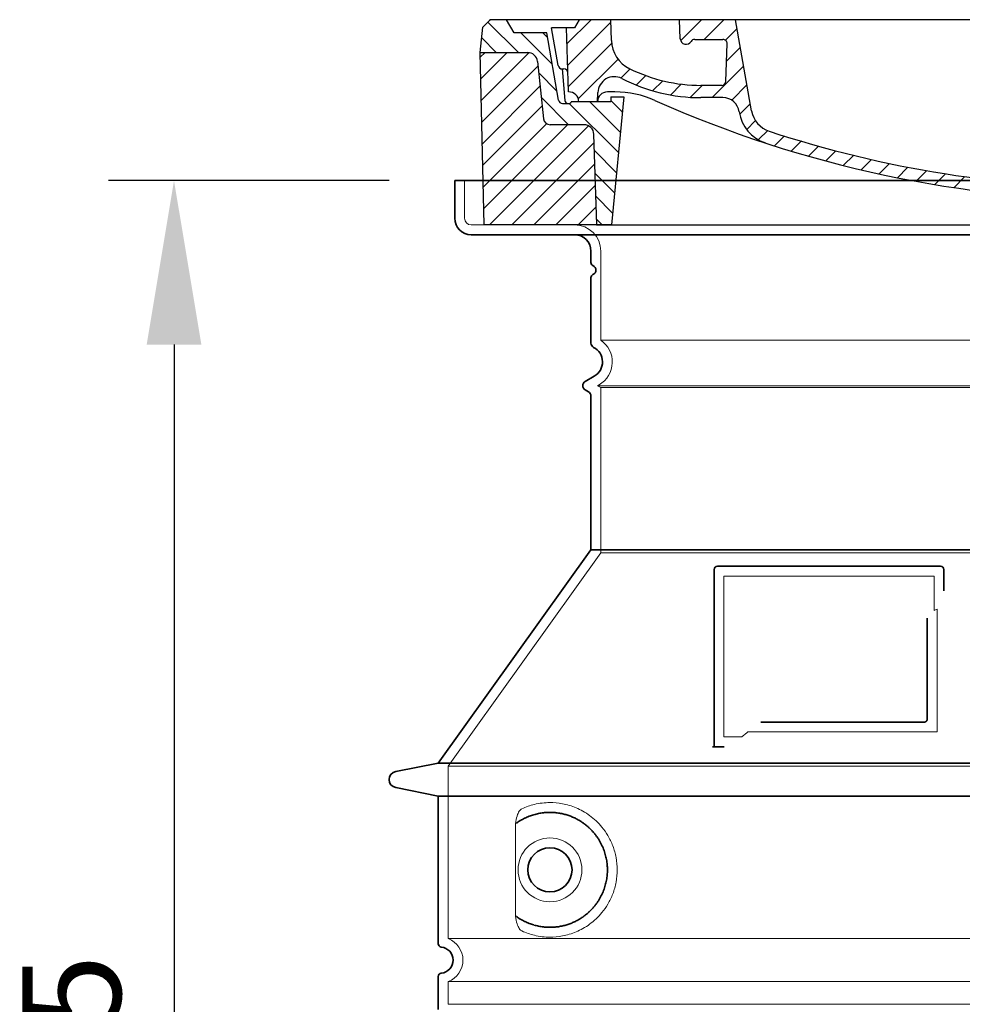
# Model space of a CAD drawing. Units: millimetres. Extents: x 252109 to 298278, y 158447 to 175609.
# Drawn here: x 273808 to 274382, y 169664 to 170264 of the extents above; entities that cross this region are included whole.
import ezdxf

# ---------------------------------------------------------------- set-up
doc = ezdxf.new("R2010")
doc.units = ezdxf.units.MM
for name, pattern in [('AM_DIN_G_W050x2', [6.875, 4.75, -0.875, 0.375, -0.875]), ('AM_ISO08W050', [18, 12, -1.5, 3, -1.5]), ('DASHED', [0])]:
    doc.linetypes.add(name, pattern=pattern)
doc.layers.get('DEFPOINTS').update_dxf_attribs({"color": 250})
for name, color, linetype, lineweight in [('AM_7', 4, 'AM_ISO08W050', 25), ('AM_8', 1, 'Continuous', 25), ('kote', 252, 'Continuous', 9), ('Skrytá (ISO)', 1, 'DASHED', 18), ('Viditelná (ISO)', 7, 'Continuous', 35)]:
    doc.layers.add(name, color=color, linetype=linetype, lineweight=lineweight)
doc.layers.add('PUNKTE', color=1, linetype='Continuous')
doc.styles.get("Standard").update_dxf_attribs({"font": 'ISOCP.SHX'})
doc.styles.add('Styl textu40', font='arial.ttf')
doc.dimstyles.new('VARIABEL-ST', dxfattribs={"dimscale": 40, "dimtxt": 7, "dimasz": 2.5, "dimexe": 1, "dimexo": 1, "dimgap": 0.6, "dimtad": 1, "dimdsep": 46, "dimtxsty": 'Standard', "dimcen": 0, "dimclrd": 256, "dimclre": 256, "dimclrt": 5, "dimadec": 0, "dimazin": 0, "dimtp": 0.1, "dimtm": 0.1, "dimtfac": 0.71, "dimtdec": 3, "dimtmove": 0, "dimatfit": 3, "dimfxl": 1, "dimtzin": 0, "dimarcsym": 0})

# ---------------------------------------------------------------- blocks, each defined once
blk = doc.blocks.new('*X38')
at = {"layer": 'AM_8'}
for p, q in [((-339.66, 145.274), (-324.934, 160)), ((-339.206, 132.258), (-312.948, 158.516)), ((-270.19, 147.392), (-257.582, 160)), ((-256.112, 148), (-244.112, 160)), ((322.934, 147.819), (333.212, 158.097)), ((-243.222, 147.42), (-236.047, 154.594)), ((321.643, 133.057), (339.87, 151.285)), ((-338.751, 119.242), (-312.269, 145.724)), ((-242.464, 134.707), (-234.028, 143.143)), ((-332.748, 111.774), (-308.539, 135.983)), ((317.607, 115.551), (339.383, 137.327)), ((-306.735, 124.317), (-301.06, 129.992)), ((-251.2, 112.5), (-232.008, 131.692)), ((303.9, 115.315), (315.168, 126.583)), ((-297.323, 120.259), (-291.614, 125.968)), ((-287.49, 116.621), (-281.317, 122.794)), ((-276.644, 113.997), (-269.965, 120.677)), ((-264.286, 112.885), (-257.171, 120)), ((-239.185, 111.045), (-229.989, 120.241)), ((285.858, 110.743), (298.346, 123.231)), ((325.526, 110), (338.895, 123.369)), ((262.934, 101.289), (276.799, 115.154)), ((-321.052, 110), (-320.989, 110.063)), ((-234.28, 102.479), (-227.97, 108.789)), ((196.794, 102.501), (201.015, 106.723)), ((240.168, 91.994), (253.842, 105.668)), ((-230.155, 93.135), (-224.957, 98.332)), ((220.212, 85.508), (232.511, 97.807)), ((-222.85, 86.969), (-217.348, 92.471)), ((196.033, 88.27), (203.588, 95.825)), ((200.255, 79.021), (211.881, 90.648)), ((-213.217, 83.131), (-207.113, 89.235)), ((-203.01, 79.868), (-196.753, 86.125)), ((181.669, 73.906), (192.442, 84.679)), ((-192.74, 76.667), (-186.392, 83.015)), ((-181.959, 73.978), (-176.032, 79.905)), ((163.723, 69.43), (174.287, 79.995)), ((-171.177, 71.289), (-165.146, 77.321)), ((-160.396, 68.601), (-154.151, 74.845)), ((-149.614, 65.912), (-143.157, 72.369)), ((145.82, 64.998), (156.133, 75.31)), ((-138.372, 63.684), (-132.162, 69.893)), ((-126.921, 61.665), (-120.593, 67.992)), ((-115.47, 59.645), (-108.976, 66.139)), ((113.11, 59.228), (122.361, 68.48)), ((129.465, 62.113), (138.745, 71.393)), ((-104.019, 57.625), (-97.359, 64.285)), ((-92.224, 55.95), (-85.62, 62.555)), ((-80.035, 54.668), (-73.32, 61.384)), ((-67.846, 53.387), (-61.021, 60.213)), ((51.687, 51.687), (60.105, 60.105)), ((66.74, 53.27), (75.173, 61.702)), ((81.794, 54.853), (90.24, 63.299)), ((96.847, 56.435), (105.978, 65.567)), ((-55.657, 52.106), (-48.722, 59.041)), ((-43.053, 51.24), (-35.901, 58.391)), ((-29.959, 50.863), (-22.757, 58.065)), ((-16.866, 50.486), (-9.613, 57.739)), ((-3.773, 50.109), (3.727, 57.608)), ((9.873, 50.284), (17.6, 58.011)), ((23.743, 50.683), (31.474, 58.414)), ((37.612, 51.083), (45.347, 58.817))]:
    blk.add_line(p, q, dxfattribs=at)
blk = doc.blocks.new('701740')
at = {"layer": 'AM_8'}
h = blk.add_hatch(dxfattribs=at)
h.set_pattern_fill('ANSI31', color=256, scale=3, angle=90, style=0)
h.set_pattern_definition([(135, (-11773.946, -11292.978), (-6.735192, -6.735192), [])])
h.paths.add_polyline_path([(-323.24, 65.19), (-321.5, 10), (-312.5, 10), (-305, 88), (-313, 88), (-313, 85), (-337.08, 85, -0.414214), (-338.08, 84), (-338.91, 84), (-342.32, 84, -0.365571), (-344.78, 86.08), (-352, 127), (-371.78, 127), (-376.4, 135), (-386.4, 135), (-390.87, 130.53), (-392.5, 115), (-363.53, 115, -0.383868), (-357.56, 109.63), (-353.88, 74.58, 0.383868), (-349.9, 71), (-329.23, 71, -0.40503)])
h.paths.add_polyline_path([(329.23, 71), (349.9, 71, 0.383868), (353.88, 74.58), (357.56, 109.63, -0.383868), (363.53, 115), (392.5, 115), (390.87, 130.53), (386.4, 135), (376.4, 135), (371.78, 127), (343, 127), (341.58, 86.46, -0.714995), (337.08, 85), (313, 85), (313, 88), (305, 88), (312.5, 10), (321.5, 10), (323.24, 65.19, -0.40503)])
h = blk.add_hatch(dxfattribs=at)
h.set_pattern_fill('ANSI31', color=256, scale=3, style=0)
h.set_pattern_definition([(45, (-11773.946, -11292.978), (-6.735192, 6.735192), [])])
h.paths.add_polyline_path([(-323.24, 65.19, 0.40503), (-329.23, 71), (-349.9, 71, -0.383868), (-353.88, 74.58), (-357.56, 109.63, 0.383868), (-363.53, 115), (-392.5, 115), (-390, 10), (-321.5, 10)])
h.paths.add_polyline_path([(349.9, 71), (329.23, 71, 0.40503), (323.24, 65.19), (321.5, 10), (390, 10), (392.5, 115), (363.53, 115, 0.383868), (357.56, 109.63), (353.88, 74.58, -0.383868)])
for p, q in [((-390.87, 130.53), (-386.4, 135)), ((0, 135), (-386.4, 135)), ((-371.78, 127), (-376.4, 135)), ((-332.11, 135), (-335, 130)), ((-312.56, 122.38), (-313, 135)), ((-270.6, 123.42), (-271, 135)), ((-227.21, 79.46), (-237, 135)), ((0, 135), (386.4, 135)), ((321.57, 107.22), (324, 135)), ((332.11, 135), (335, 130)), ((346, 127), (350.62, 135)), ((371.78, 127), (376.4, 135)), ((390.87, 130.53), (386.4, 135)), ((-392.5, 115), (-390.87, 130.53)), ((-352, 127), (-371.78, 127)), ((-344.78, 86.07), (-352, 127)), ((-344.96, 107.07), (-349, 130)), ((-335, 130), (-349, 130)), ((-338.64, 91), (-340, 130)), ((335, 130), (340, 130)), ((338.64, 91), (340, 130)), ((341.58, 86.41), (343, 127)), ((343, 127), (371.78, 127)), ((392.5, 115), (390.87, 130.53)), ((-261.83, 123), (-244.59, 123)), ((-242.89, 97.41), (-242.09, 120.41)), ((-390, 10), (-392.5, 115)), ((-392.5, 115), (-363.53, 115)), ((392.5, 115), (363.53, 115)), ((390, 10), (392.5, 115)), ((-357.56, 109.63), (-353.88, 74.58)), ((357.56, 109.63), (353.88, 74.58)), ((-342.49, 105), (-341.54, 105)), ((-342.49, 105), (-340.9, 85.83)), ((-321, 85), (-320.8, 90.63)), ((-310.42, 91), (-315, 91)), ((-245.39, 95), (-258, 95)), ((310.42, 91), (315, 91)), ((-342.32, 84), (-338.91, 84)), ((-338.91, 84), (-338.64, 84)), ((-338.64, 84), (-338.08, 84)), ((-337.08, 85), (-337.08, 85)), ((-313, 85), (-337.08, 85)), ((-313, 88), (-313, 85)), ((-313, 88), (-305, 88)), ((-305, 88), (-312.5, 10)), ((-244.61, 87.5), (-258, 87.5)), ((284.18, 85), (305.2, 85)), ((284.18, 85), (305.2, 85)), ((305, 88), (312.5, 10)), ((305, 88), (313, 88)), ((305, 88), (313, 88)), ((313, 88), (313, 85)), ((313, 88), (313, 85)), ((313, 85), (337.08, 85)), ((313, 85), (337.08, 85)), ((196.89, 79.49), (196.14, 63.54)), ((199.39, 81.88), (200, 81.88)), ((200, 81.88), (200.63, 81.88)), ((203.13, 79.51), (203.73, 68.22)), ((-329.23, 71), (-349.9, 71)), ((329.23, 71), (349.9, 71)), ((-321.5, 10), (-323.24, 65.19)), ((321.5, 10), (323.24, 65.19)), ((-312.5, 10), (-390, 10)), ((-321.5, 10), (0, 10)), ((0, 10), (321.5, 10)), ((321.5, 10), (390, 10))]:
    blk.add_line(p, q)
for centre, radius, start, end in [((-292.57, 123.08), 20, 182, 243.69), ((-267.05, 123.54), 3.54, 182, 329.767), ((-261.83, 120.5), 2.5, 90, 149.767), ((-244.59, 120.5), 2.5, 358, 90), ((-363.53, 109), 6, 5.99923, 90), ((363.53, 109), 6, 90, 174.00077), ((-342.49, 107.5), 2.5, 190, 270), ((-341.54, 102.5), 2.5, 2, 90), ((-258, 193), 98, 243.69, 270), ((315.59, 107.74), 6, 275.893, 355), ((-310.81, 90.28), 10, 62.792, 178), ((-258, 193), 105.5, 242.792, 270), ((-245.39, 97.5), 2.5, 270, 358), ((326.99, -2.67), 105, 95.892, 114.109), ((-338.43, 85), 6, 0, 92.001), ((-315, 85), 6, 90, 180), ((-310.42, 31), 60, 65.994, 90), ((0, 728), 695.5, 287.48, 294.109), ((310.42, 31), 60, 90, 114.006), ((315, 85), 6, 0, 90), ((338.43, 85), 6, 87.999, 180), ((-342.32, 86.5), 2.5, 190, 270), ((-338.91, 86), 2, 184.75823, 270), ((-338.08, 85), 1, 270, 360), ((0, 728), 703, 245.993, 270), ((-244.61, 77.5), 10, 8.13, 90), ((0, 728), 703, 270, 294.006), ((339.08, 86.5), 2.5, 216.87, 358), ((339.08, 86.5), 2.5, 216.87, 358), ((-211.45, 82.24), 23.5, 188.13, 251.869), ((-211.45, 82.24), 16, 190, 251.869), ((199.39, 79.38), 2.5, 89.998, 177.298), ((200.63, 79.38), 2.5, 3.047, 90.002), ((-349.9, 75), 4, 185.99923, 270), ((349.9, 75), 4, 270, 354.00077), ((-329.23, 65), 6, 1.80227, 90), ((0, 728), 695.5, 251.869, 270), ((207.72, 68.44), 4, 183.047, 287.483), ((329.23, 65), 6, 90, 178.19773), ((192.14, 63.73), 4, 286.132, 357.298), ((0, 728), 695.5, 270, 286.132)]:
    blk.add_arc(centre, radius, start, end)
at = {"layer": 'AM_7', "linetype": 'AM_DIN_G_W050x2'}
for q in [(0, 15.02), (0, 15.02), (-15.02, 0), (15.02, 0), (0, -15.02), (0, -15.02)]:
    blk.add_line((0, 0), q, dxfattribs=at)
at = {"layer": 'PUNKTE'}
for p in [(-386.4, 135), (0, 135), (0, 135), (0, 135), (0, 135), (386.4, 135), (-321.5, 10), (0, 10), (0, 10)]:
    blk.add_point(p, dxfattribs=at)
at = {"layer": 'AM_8'}
blk.add_blockref('*X38', (0, -25), dxfattribs=at)
blk = doc.blocks.new('*D159')
at = {"layer": 'DEFPOINTS', "color": 0, "transparency": 16777216}
for p in [(274072.67, 170165.99), (273901.64, 169040.99), (274062.67, 169040.99)]:
    blk.add_point(p, dxfattribs=at)
at = {"layer": 'kote', "lineweight": -2, "transparency": 16777216}
for p, q in [((274032.67, 170165.99), (273861.64, 170165.99)), ((273901.64, 170065.99), (273901.64, 169140.99)), ((274022.67, 169040.99), (273861.64, 169040.99))]:
    blk.add_line(p, q, dxfattribs=at)
at = {"layer": 'kote', "transparency": 16777216}
for points in [[(273884.97, 170065.99), (273918.31, 170065.99), (273901.64, 170165.99)], [(273884.97, 169140.99), (273918.31, 169140.99), (273901.64, 169040.99)]]:
    blk.add_solid(points, dxfattribs=at)
at = {"layer": 'kote', "transparency": 16777216, "insert": (273847.01, 169603.49), "char_height": 60, "attachment_point": 5, "rotation": 90, "style": 'Styl textu40'}
blk.add_mtext('1125', dxfattribs=at)

msp = doc.modelspace()

# ---------------------------------------------------------------- linework, layer by layer
at = {"layer": 'Skrytá (ISO)', "ltscale": 4.378584}
msp.add_line((274078.67, 170142.99), (274078.67, 170165.99), dxfattribs=at)
at = {"layer": 'Skrytá (ISO)', "ltscale": 13.14391}
msp.add_line((274082.67, 170138.99), (274878.67, 170138.99), dxfattribs=at)
at = {"layer": 'Skrytá (ISO)', "ltscale": 13.137691}
msp.add_line((274161.67, 170068.66), (274161.67, 170122.99), dxfattribs=at)
at = {"layer": 'Skrytá (ISO)', "ltscale": 13.097497}
for p, q in [((274799.67, 170068.66), (274161.67, 170068.66)), ((274799.67, 170039.84), (274161.67, 170039.84)), ((274799.67, 169939.07), (274161.67, 169939.07))]:
    msp.add_line(p, q, dxfattribs=at)
at = {"layer": 'Skrytá (ISO)', "ltscale": 0.219729}
msp.add_line((274160.67, 170041.57), (274159.67, 170040.99), dxfattribs=at)
at = {"layer": 'Skrytá (ISO)', "ltscale": 13.179613}
msp.add_line((274801.67, 170040.99), (274159.67, 170040.99), dxfattribs=at)
at = {"layer": 'Skrytá (ISO)', "ltscale": 0.439558}
msp.add_line((274161.67, 170039.84), (274159.67, 170040.99), dxfattribs=at)
at = {"layer": 'Skrytá (ISO)', "ltscale": 12.18212}
msp.add_line((274161.67, 169939.07), (274161.67, 170039.84), dxfattribs=at)
at = {"layer": 'Skrytá (ISO)', "ltscale": 12.882055}
msp.add_line((274161.67, 169939.07), (274068.67, 169809.07), dxfattribs=at)
at = {"layer": 'Skrytá (ISO)', "ltscale": 11.847196}
msp.add_line((274236.67, 169924.99), (274236.67, 169826.99), dxfattribs=at)
at = {"layer": 'Skrytá (ISO)', "ltscale": 12.37911}
msp.add_line((274364.67, 169924.99), (274236.67, 169924.99), dxfattribs=at)
at = {"layer": 'Skrytá (ISO)', "ltscale": 4.010478}
msp.add_line((274364.67, 169903.93), (274364.67, 169924.99), dxfattribs=at)
at = {"layer": 'Skrytá (ISO)', "ltscale": 2.062627}
msp.add_line((274236.67, 169826.99), (274247.5, 169826.99), dxfattribs=at)
at = {"layer": 'Skrytá (ISO)', "ltscale": 12.468955}
msp.add_line((274251.2, 169829.99), (274366.56, 169829.99), dxfattribs=at)
at = {"layer": 'Skrytá (ISO)', "ltscale": 13.039331}
for p, q in [((274068.67, 169809.07), (274892.67, 169809.07)), ((274068.67, 169704.07), (274892.67, 169704.07)), ((274892.67, 169677.92), (274068.67, 169677.92)), ((274068.67, 169664.07), (274892.67, 169664.07))]:
    msp.add_line(p, q, dxfattribs=at)
at = {"layer": 'Skrytá (ISO)', "ltscale": 12.693194}
msp.add_line((274068.67, 169809.07), (274068.67, 169704.07), dxfattribs=at)
at = {"layer": 'Skrytá (ISO)', "ltscale": 12.275962}
msp.add_line((274109.58, 169771.38), (274109.58, 169720.61), dxfattribs=at)
at = {"layer": 'Skrytá (ISO)', "ltscale": 2.635983}
msp.add_line((274068.67, 169677.92), (274068.67, 169664.07), dxfattribs=at)
at = {"layer": 'Skrytá (ISO)', "ltscale": 11.818951}
msp.add_circle((274130.67, 169745.99), 19.45, dxfattribs=at)
at = {"layer": 'Skrytá (ISO)', "ltscale": 1.196077}
msp.add_arc((274082.67, 170142.99), 4, 180, 270, dxfattribs=at)
at = {"layer": 'Skrytá (ISO)', "ltscale": 4.78461}
msp.add_arc((274145.67, 170122.99), 16, 0, 90, dxfattribs=at)
at = {"layer": 'Skrytá (ISO)', "ltscale": 6.154692}
msp.add_arc((274152.67, 170055.43), 16, 300, 55.77113, dxfattribs=at)
at = {"layer": 'Skrytá (ISO)', "ltscale": 0.398348}
msp.add_arc((274523.52, 169566.79), 372.69, 114.90732, 115.22908, dxfattribs=at)
at = {"layer": 'Skrytá (ISO)', "ltscale": 6.426379}
msp.add_arc((274063.67, 169690.99), 14, 290.92483, 69.07517, dxfattribs=at)
at = {"layer": 'Skrytá (ISO)', "ltscale": 15.091075}
msp.add_rational_spline([(274366.56, 169829.99), (274366.56, 169870.39), (274366.56, 169904.81)], [1.00235786927, 1.00604730413, 1.00391800559], degree=2, dxfattribs=at)
at = {"layer": 'Skrytá (ISO)', "ltscale": 0.905796}
msp.add_rational_spline([(274251.2, 169829.99), (274249.35, 169828.51), (274247.5, 169826.99)], [1.02175351756, 1.02024725223, 1.01872128411], degree=2, dxfattribs=at)
at = {"layer": 'Skrytá (ISO)', "ltscale": 13.256505}
msp.add_open_spline([(274113.55, 169708.74), (274116, 169707.61), (274118.55, 169706.73), (274124.29, 169705.37), (274127.49, 169704.99), (274133.09, 169704.99), (274135.68, 169705.21), (274141.06, 169706.24), (274143.85, 169707.05), (274149.41, 169709.41), (274152.19, 169710.94), (274157.52, 169714.83), (274160.06, 169717.18), (274163.61, 169721.51), (274164.85, 169723.24), (274167.12, 169727.08), (274168.15, 169729.2), (274169.85, 169733.69), (274170.53, 169736.08), (274171.44, 169740.99), (274171.67, 169743.51), (274171.67, 169745.99), (274171.67, 169748.48), (274171.44, 169750.99), (274170.53, 169755.9), (274169.85, 169758.29), (274168.15, 169762.79), (274167.12, 169764.9), (274164.85, 169768.75), (274163.61, 169770.48), (274160.06, 169774.8), (274157.52, 169777.15), (274152.19, 169781.04), (274149.41, 169782.58), (274143.85, 169784.93), (274141.06, 169785.75), (274135.68, 169786.78), (274133.09, 169786.99), (274127.49, 169786.99), (274124.29, 169786.62), (274118.55, 169785.26), (274116, 169784.37), (274113.55, 169783.25)], degree=3, knots=[26.233999, 26.233999, 26.233999, 26.233999, 27.756641, 27.756641, 29.565379, 29.565379, 30.939908, 30.939908, 32.314437, 32.314437, 33.688965, 33.688965, 35.063494, 35.063494, 35.808504, 35.808504, 36.553514, 36.553514, 37.298524, 37.298524, 38.043533, 38.043533, 38.043533, 38.788543, 38.788543, 39.533553, 39.533553, 40.278563, 40.278563, 41.023572, 41.023572, 42.398101, 42.398101, 43.77263, 43.77263, 45.147159, 45.147159, 46.521688, 46.521688, 48.330426, 48.330426, 49.853068, 49.853068, 49.853068, 49.853068], dxfattribs=at)
at = {"layer": 'Skrytá (ISO)', "ltscale": 3.049725}
msp.add_open_spline([(274113.55, 169783.25), (274112.97, 169782.98), (274112.42, 169782.45), (274111.42, 169780.93), (274110.98, 169779.94), (274110.19, 169777.43), (274109.89, 169775.87), (274109.63, 169773.27), (274109.58, 169772.31), (274109.58, 169771.38)], degree=3, knots=[-6.248464, -6.248464, -6.248464, -6.248464, -5.855111, -5.855111, -5.440025, -5.440025, -4.943712, -4.943712, -4.655335, -4.655335, -4.655335, -4.655335], dxfattribs=at)
at = {"layer": 'Skrytá (ISO)'}
for points in [[(274110.23, 169774.41), (274110.23, 169774.41), (274110.23, 169774.41), (274110.23, 169774.41)], [(274110.23, 169717.58), (274110.23, 169717.58), (274110.23, 169717.58), (274110.23, 169717.58)]]:
    msp.add_open_spline(points, degree=3, dxfattribs=at)
at = {"layer": 'Skrytá (ISO)', "ltscale": 3.049721}
msp.add_open_spline([(274109.58, 169720.61), (274109.58, 169719.62), (274109.64, 169718.61), (274109.91, 169716), (274110.21, 169714.5), (274111, 169711.99), (274111.47, 169710.96), (274112.48, 169709.48), (274113, 169708.99), (274113.55, 169708.74)], degree=3, knots=[-1.550935, -1.550935, -1.550935, -1.550935, -1.2581, -1.2581, -0.794126, -0.794126, -0.370827, -0.370827, 0, 0, 0, 0], dxfattribs=at)
at = {"layer": 'Viditelná (ISO)'}
for p, q in [((274888.67, 170165.99), (274072.67, 170165.99)), ((274072.67, 170142.99), (274072.67, 170165.99)), ((274082.67, 170132.99), (274878.67, 170132.99)), ((274155.67, 170115.99), (274155.67, 170122.99)), ((274155.67, 170066.96), (274155.67, 170106.83)), ((274157.67, 170046.77), (274152.17, 170043.59)), ((274154.17, 170037.24), (274152.17, 170038.4)), ((274155.67, 169940.99), (274155.67, 170034.64)), ((274155.67, 169940.99), (274062.67, 169810.99)), ((274805.67, 169940.99), (274155.67, 169940.99)), ((274230.67, 169928.99), (274230.67, 169820.99)), ((274368.67, 169930.99), (274232.67, 169930.99)), ((274370.67, 169916.02), (274370.67, 169928.99)), ((274259.2, 169835.99), (274358.56, 169835.99)), ((274230.67, 169820.99), (274232.67, 169820.99)), ((274232.67, 169820.99), (274234.5, 169820.99)), ((274062.67, 169810.99), (274036.71, 169805.9)), ((274062.67, 169810.99), (274898.67, 169810.99)), ((274062.67, 169790.99), (274036.71, 169796.09)), ((274062.67, 169790.99), (274898.67, 169790.99)), ((274062.67, 169790.99), (274062.67, 169700.94)), ((274062.67, 169681.04), (274062.67, 169660.94))]:
    msp.add_line(p, q, dxfattribs=at)
msp.add_circle((274130.67, 169745.99), 13.45, dxfattribs=at)
for centre, radius, start, end in [((274082.67, 170142.99), 10, 180, 270), ((274145.67, 170122.99), 10, 0, 90), ((274157.67, 170115.99), 2, 180, 246.42182), ((274157.67, 170106.83), 2, 113.57818, 180), ((274155.67, 170111.41), 3, 293.57818, 66.42182), ((274158.67, 170066.96), 3, 180, 242.51357), ((274152.67, 170055.43), 10, 300, 62.51357), ((274153.67, 170040.99), 3, 120, 240), ((274152.67, 170034.64), 3, 0, 60), ((274232.67, 169928.99), 2, 90, 180), ((274368.67, 169928.99), 2, 0, 90), ((274037.67, 169800.99), 5, 101.09973, 258.90027), ((274064.67, 169700.94), 2, 180, 264.26083), ((274063.67, 169690.99), 8, 275.73917, 84.26083), ((274064.67, 169681.04), 2, 95.73917, 180)]:
    msp.add_arc(centre, radius, start, end, dxfattribs=at)
for centre, major_axis, start_param, end_param in [((274109.08, 169776.02), (1.16, -1.6), 6.281635, 6.281642), ((274109.06, 169715.95), (1.17, 1.63), 6.282607, 6.282615)]:
    msp.add_ellipse(centre, major_axis=major_axis, ratio=0.849972, start_param=start_param, end_param=end_param, dxfattribs=at)
for points, knots in [([(274360.56, 169899.28), (274360.56, 169894.56), (274360.56, 169889.7), (274360.56, 169884.61), (274360.56, 169884.58), (274360.56, 169884.54), (274360.56, 169884.51), (274360.56, 169879.39), (274360.56, 169874.04), (274360.56, 169868.69), (274360.56, 169868.68), (274360.56, 169868.68), (274360.56, 169868.67), (274360.56, 169863.32), (274360.56, 169857.96), (274360.56, 169852.82), (274360.56, 169852.79), (274360.56, 169852.77), (274360.56, 169852.74), (274360.56, 169847.63), (274360.56, 169842.74), (274360.56, 169837.99)], [0, 0, 0, 0, 0.24836, 0.24836, 0.24836, 0.25, 0.25, 0.25, 0.499801, 0.499801, 0.499801, 0.5, 0.5, 0.5, 0.75, 0.75, 0.75, 0.751237, 0.751237, 0.751237, 1, 1, 1, 1]), ([(274360.56, 169837.99), (274360.56, 169837.97), (274360.56, 169837.94), (274360.56, 169837.91), (274360.56, 169837.87), (274360.56, 169837.82), (274360.55, 169837.78), (274360.55, 169837.75), (274360.54, 169837.72), (274360.54, 169837.69), (274360.53, 169837.65), (274360.53, 169837.61), (274360.52, 169837.57), (274360.51, 169837.53), (274360.5, 169837.5), (274360.49, 169837.47), (274360.48, 169837.44), (274360.47, 169837.4), (274360.46, 169837.37), (274360.45, 169837.33), (274360.44, 169837.3), (274360.43, 169837.27), (274360.42, 169837.24), (274360.4, 169837.21), (274360.39, 169837.18), (274360.38, 169837.15), (274360.36, 169837.11), (274360.34, 169837.08), (274360.33, 169837.05), (274360.32, 169837.03), (274360.3, 169837.01), (274360.28, 169836.97), (274360.26, 169836.94), (274360.24, 169836.9), (274360.23, 169836.89), (274360.22, 169836.87), (274360.2, 169836.85), (274360.18, 169836.81), (274360.15, 169836.78), (274360.13, 169836.75), (274360.12, 169836.73), (274360.1, 169836.72), (274360.09, 169836.7), (274360.06, 169836.67), (274360.03, 169836.64), (274360, 169836.61), (274359.99, 169836.6), (274359.98, 169836.59), (274359.97, 169836.58), (274359.94, 169836.54), (274359.91, 169836.51), (274359.87, 169836.48), (274359.87, 169836.48), (274359.86, 169836.47), (274359.85, 169836.46), (274359.81, 169836.43), (274359.78, 169836.4), (274359.74, 169836.38), (274359.73, 169836.37), (274359.73, 169836.37), (274359.72, 169836.36), (274359.68, 169836.34), (274359.64, 169836.31), (274359.6, 169836.29), (274359.6, 169836.28), (274359.6, 169836.28), (274359.59, 169836.28), (274359.55, 169836.25), (274359.51, 169836.23), (274359.47, 169836.21), (274359.42, 169836.19), (274359.37, 169836.16), (274359.32, 169836.14), (274359.28, 169836.12), (274359.23, 169836.11), (274359.18, 169836.09), (274359.18, 169836.09), (274359.18, 169836.09), (274359.17, 169836.09), (274359.13, 169836.07), (274359.08, 169836.06), (274359.03, 169836.05), (274359.03, 169836.05), (274359.02, 169836.05), (274359.02, 169836.05), (274358.97, 169836.04), (274358.93, 169836.03), (274358.88, 169836.02), (274358.87, 169836.02), (274358.86, 169836.02), (274358.85, 169836.01), (274358.81, 169836.01), (274358.77, 169836), (274358.72, 169836), (274358.71, 169836), (274358.7, 169836), (274358.69, 169836), (274358.65, 169835.99), (274358.61, 169835.99), (274358.56, 169835.99)], [0, 0, 0, 0, 0.020583, 0.020583, 0.020583, 0.0555556, 0.0555556, 0.0555556, 0.0791506, 0.0791506, 0.0791506, 0.1111111, 0.1111111, 0.1111111, 0.1377182, 0.1377182, 0.1377182, 0.1666667, 0.1666667, 0.1666667, 0.1962673, 0.1962673, 0.1962673, 0.2222222, 0.2222222, 0.2222222, 0.2548341, 0.2548341, 0.2548341, 0.2777778, 0.2777778, 0.2777778, 0.3134025, 0.3134025, 0.3134025, 0.3333333, 0.3333333, 0.3333333, 0.3719581, 0.3719581, 0.3719581, 0.3888889, 0.3888889, 0.3888889, 0.4305184, 0.4305184, 0.4305184, 0.4444444, 0.4444444, 0.4444444, 0.4890753, 0.4890753, 0.4890753, 0.5, 0.5, 0.5, 0.5476309, 0.5476309, 0.5476309, 0.5555556, 0.5555556, 0.5555556, 0.606189, 0.606189, 0.606189, 0.6111111, 0.6111111, 0.6111111, 0.6647573, 0.6647573, 0.6647573, 0.7222222, 0.7222222, 0.7222222, 0.7777778, 0.7777778, 0.7777778, 0.7818892, 0.7818892, 0.7818892, 0.8333333, 0.8333333, 0.8333333, 0.840437, 0.840437, 0.840437, 0.8888889, 0.8888889, 0.8888889, 0.8990404, 0.8990404, 0.8990404, 0.9444444, 0.9444444, 0.9444444, 0.9575409, 0.9575409, 0.9575409, 1, 1, 1, 1]), ([(274230.67, 169820.99), (274230.67, 169820.99), (274230.65, 169820.99), (274230.56, 169820.99), (274230.49, 169820.99), (274230.31, 169820.99), (274230.2, 169820.99), (274229.95, 169820.99), (274229.82, 169820.99), (274229.66, 169820.99)], [0, 0, 0, 0, 0.069124, 0.069124, 0.1386586, 0.1386586, 0.2043597, 0.2043597, 0.2633866, 0.2633866, 0.2633866, 0.2633866]), ([(274236.87, 169820.99), (274236.57, 169820.99), (274236.21, 169820.99), (274235.38, 169820.99), (274234.94, 169820.99), (274234.5, 169820.99)], [0, 0, 0, 0, 0.1095724, 0.1095724, 0.2219207, 0.2219207, 0.2219207, 0.2219207]), ([(274110.23, 169717.58), (274111, 169717.03), (274111.79, 169716.51), (274112.61, 169716.01), (274112.63, 169716), (274112.66, 169715.98), (274112.68, 169715.97), (274113.5, 169715.48), (274114.35, 169715.02), (274115.22, 169714.59), (274115.24, 169714.57), (274115.27, 169714.56), (274115.3, 169714.55), (274116.17, 169714.12), (274117.06, 169713.73), (274117.97, 169713.38), (274118, 169713.37), (274118.03, 169713.36), (274118.05, 169713.35), (274118.96, 169712.99), (274119.89, 169712.68), (274120.82, 169712.41), (274120.85, 169712.4), (274120.87, 169712.39), (274120.9, 169712.38), (274121.83, 169712.11), (274122.77, 169711.88), (274123.71, 169711.69), (274123.74, 169711.69), (274123.76, 169711.68), (274123.79, 169711.68), (274124.73, 169711.49), (274125.68, 169711.34), (274126.62, 169711.23), (274126.64, 169711.23), (274126.67, 169711.22), (274126.69, 169711.22), (274127.63, 169711.11), (274128.57, 169711.04), (274129.5, 169711.01), (274129.52, 169711.01), (274129.55, 169711.01), (274129.57, 169711.01), (274130.5, 169710.98), (274131.42, 169710.99), (274132.33, 169711.03), (274132.35, 169711.03), (274132.38, 169711.04), (274132.4, 169711.04), (274133.31, 169711.08), (274134.21, 169711.16), (274135.09, 169711.27), (274135.11, 169711.28), (274135.13, 169711.28), (274135.15, 169711.28), (274136.03, 169711.4), (274136.9, 169711.54), (274137.75, 169711.72), (274137.77, 169711.72), (274137.79, 169711.73), (274137.81, 169711.73), (274138.65, 169711.91), (274139.49, 169712.11), (274140.3, 169712.34), (274140.32, 169712.35), (274140.33, 169712.35), (274140.35, 169712.36), (274141.16, 169712.59), (274141.96, 169712.85), (274142.73, 169713.14), (274142.74, 169713.14), (274142.76, 169713.15), (274142.77, 169713.15), (274143.55, 169713.44), (274144.3, 169713.75), (274145.02, 169714.07), (274145.04, 169714.08), (274145.05, 169714.09), (274145.07, 169714.09), (274145.8, 169714.42), (274146.5, 169714.77), (274147.19, 169715.14), (274147.2, 169715.14), (274147.21, 169715.15), (274147.22, 169715.16), (274147.91, 169715.52), (274148.57, 169715.91), (274149.21, 169716.31), (274149.22, 169716.31), (274149.23, 169716.32), (274149.24, 169716.33), (274149.88, 169716.73), (274150.5, 169717.15), (274151.1, 169717.57), (274151.11, 169717.58), (274151.12, 169717.59), (274151.13, 169717.6), (274151.72, 169718.02), (274152.29, 169718.46), (274152.84, 169718.91), (274152.85, 169718.92), (274152.86, 169718.93), (274152.87, 169718.94), (274153.42, 169719.39), (274153.95, 169719.85), (274154.45, 169720.32), (274154.46, 169720.32), (274154.47, 169720.33), (274154.48, 169720.34), (274154.98, 169720.81), (274155.47, 169721.29), (274155.93, 169721.77), (274155.94, 169721.78), (274155.95, 169721.79), (274155.95, 169721.79), (274156.42, 169722.28), (274156.86, 169722.77), (274157.29, 169723.27), (274157.29, 169723.27), (274157.3, 169723.28), (274157.3, 169723.29), (274157.73, 169723.79), (274158.13, 169724.29), (274158.52, 169724.79), (274158.52, 169724.8), (274158.53, 169724.81), (274158.53, 169724.81), (274158.92, 169725.32), (274159.28, 169725.83), (274159.63, 169726.34), (274159.63, 169726.35), (274159.64, 169726.35), (274159.64, 169726.36), (274159.99, 169726.87), (274160.32, 169727.39), (274160.63, 169727.91), (274160.64, 169727.91), (274160.64, 169727.92), (274160.64, 169727.92), (274160.95, 169728.44), (274161.25, 169728.96), (274161.53, 169729.48), (274161.53, 169729.49), (274161.53, 169729.49), (274161.54, 169729.5), (274161.81, 169730.02), (274162.08, 169730.54), (274162.32, 169731.06), (274162.32, 169731.07), (274162.33, 169731.07), (274162.33, 169731.07), (274162.58, 169731.6), (274162.81, 169732.12), (274163.02, 169732.64), (274163.02, 169732.65), (274163.03, 169732.65), (274163.03, 169732.66), (274163.24, 169733.18), (274163.44, 169733.7), (274163.63, 169734.23), (274163.63, 169734.23), (274163.63, 169734.23), (274163.63, 169734.24), (274163.82, 169734.76), (274163.99, 169735.29), (274164.15, 169735.81), (274164.15, 169735.81), (274164.15, 169735.81), (274164.16, 169735.82), (274164.31, 169736.34), (274164.46, 169736.86), (274164.59, 169737.39), (274164.73, 169737.91), (274164.85, 169738.44), (274164.95, 169738.96), (274165.06, 169739.48), (274165.16, 169740.01), (274165.24, 169740.53), (274165.32, 169741.05), (274165.39, 169741.57), (274165.45, 169742.09), (274165.51, 169742.61), (274165.55, 169743.13), (274165.59, 169743.65), (274165.62, 169744.17), (274165.65, 169744.69), (274165.66, 169745.21), (274165.67, 169745.73), (274165.67, 169746.25), (274165.66, 169746.77), (274165.65, 169747.29), (274165.62, 169747.81), (274165.59, 169748.33), (274165.56, 169748.85), (274165.51, 169749.37), (274165.45, 169749.89), (274165.39, 169750.41), (274165.32, 169750.93), (274165.24, 169751.45), (274165.16, 169751.98), (274165.06, 169752.5), (274164.95, 169753.02), (274164.85, 169753.55), (274164.73, 169754.07), (274164.59, 169754.59), (274164.46, 169755.12), (274164.32, 169755.64), (274164.16, 169756.17), (274164.15, 169756.17), (274164.15, 169756.18), (274164.15, 169756.18), (274163.99, 169756.7), (274163.82, 169757.23), (274163.63, 169757.75), (274163.63, 169757.75), (274163.63, 169757.76), (274163.63, 169757.76), (274163.44, 169758.28), (274163.24, 169758.81), (274163.03, 169759.33), (274163.03, 169759.33), (274163.02, 169759.34), (274163.02, 169759.34), (274162.81, 169759.87), (274162.58, 169760.39), (274162.33, 169760.91), (274162.33, 169760.92), (274162.32, 169760.92), (274162.32, 169760.93), (274162.08, 169761.45), (274161.81, 169761.97), (274161.54, 169762.49), (274161.53, 169762.5), (274161.53, 169762.5), (274161.53, 169762.51), (274161.25, 169763.03), (274160.95, 169763.55), (274160.64, 169764.06), (274160.64, 169764.07), (274160.64, 169764.08), (274160.63, 169764.08), (274160.32, 169764.6), (274159.99, 169765.11), (274159.64, 169765.63), (274159.64, 169765.63), (274159.63, 169765.64), (274159.63, 169765.65), (274159.28, 169766.16), (274158.92, 169766.67), (274158.53, 169767.17), (274158.53, 169767.18), (274158.52, 169767.19), (274158.52, 169767.19), (274158.13, 169767.7), (274157.73, 169768.2), (274157.3, 169768.7), (274157.3, 169768.71), (274157.29, 169768.71), (274157.29, 169768.72), (274156.86, 169769.22), (274156.42, 169769.71), (274155.95, 169770.19), (274155.95, 169770.2), (274155.94, 169770.21), (274155.93, 169770.21), (274155.47, 169770.7), (274154.98, 169771.18), (274154.48, 169771.65), (274154.47, 169771.66), (274154.46, 169771.66), (274154.45, 169771.67), (274153.95, 169772.14), (274153.42, 169772.6), (274152.87, 169773.05), (274152.86, 169773.06), (274152.85, 169773.07), (274152.84, 169773.07), (274152.29, 169773.52), (274151.72, 169773.96), (274151.13, 169774.39), (274151.12, 169774.4), (274151.11, 169774.41), (274151.1, 169774.41), (274150.5, 169774.84), (274149.88, 169775.26), (274149.24, 169775.66), (274149.23, 169775.67), (274149.22, 169775.67), (274149.21, 169775.68), (274148.57, 169776.08), (274147.91, 169776.46), (274147.22, 169776.83), (274147.21, 169776.84), (274147.2, 169776.84), (274147.19, 169776.85), (274146.5, 169777.22), (274145.8, 169777.57), (274145.07, 169777.89), (274145.05, 169777.9), (274145.04, 169777.91), (274145.02, 169777.91), (274144.3, 169778.24), (274143.55, 169778.55), (274142.77, 169778.83), (274142.76, 169778.84), (274142.74, 169778.84), (274142.73, 169778.85), (274141.96, 169779.13), (274141.16, 169779.39), (274140.35, 169779.63), (274140.33, 169779.63), (274140.32, 169779.64), (274140.3, 169779.64), (274139.49, 169779.88), (274138.65, 169780.08), (274137.81, 169780.26), (274137.79, 169780.26), (274137.77, 169780.27), (274137.75, 169780.27), (274136.9, 169780.45), (274136.03, 169780.59), (274135.15, 169780.71), (274135.13, 169780.71), (274135.11, 169780.71), (274135.09, 169780.71), (274134.21, 169780.83), (274133.31, 169780.91), (274132.4, 169780.95), (274132.38, 169780.95), (274132.35, 169780.95), (274132.33, 169780.95), (274131.42, 169781), (274130.5, 169781.01), (274129.57, 169780.98), (274129.55, 169780.98), (274129.52, 169780.97), (274129.5, 169780.97), (274128.57, 169780.94), (274127.63, 169780.87), (274126.69, 169780.77), (274126.67, 169780.76), (274126.64, 169780.76), (274126.62, 169780.76), (274125.68, 169780.65), (274124.73, 169780.5), (274123.79, 169780.31), (274123.76, 169780.31), (274123.74, 169780.3), (274123.71, 169780.3), (274122.77, 169780.1), (274121.83, 169779.87), (274120.9, 169779.6), (274120.87, 169779.59), (274120.85, 169779.59), (274120.82, 169779.58), (274119.89, 169779.31), (274118.96, 169778.99), (274118.05, 169778.64), (274118.03, 169778.63), (274118, 169778.62), (274117.97, 169778.61), (274117.06, 169778.26), (274116.17, 169777.86), (274115.3, 169777.44), (274115.27, 169777.43), (274115.24, 169777.41), (274115.22, 169777.4), (274114.35, 169776.97), (274113.5, 169776.51), (274112.68, 169776.02), (274112.66, 169776), (274112.63, 169775.99), (274112.61, 169775.97), (274111.79, 169775.48), (274111, 169774.96), (274110.23, 169774.41)], [0, 0, 0, 0, 0.01405, 0.01405, 0.01405, 0.014493, 0.014493, 0.014493, 0.028556, 0.028556, 0.028556, 0.028986, 0.028986, 0.028986, 0.043062, 0.043062, 0.043062, 0.043478, 0.043478, 0.043478, 0.057568, 0.057568, 0.057568, 0.057971, 0.057971, 0.057971, 0.072074, 0.072074, 0.072074, 0.072464, 0.072464, 0.072464, 0.08658, 0.08658, 0.08658, 0.086957, 0.086957, 0.086957, 0.101085, 0.101085, 0.101085, 0.101449, 0.101449, 0.101449, 0.115591, 0.115591, 0.115591, 0.115942, 0.115942, 0.115942, 0.130097, 0.130097, 0.130097, 0.130435, 0.130435, 0.130435, 0.144603, 0.144603, 0.144603, 0.144928, 0.144928, 0.144928, 0.159109, 0.159109, 0.159109, 0.15942, 0.15942, 0.15942, 0.173615, 0.173615, 0.173615, 0.173913, 0.173913, 0.173913, 0.188121, 0.188121, 0.188121, 0.188406, 0.188406, 0.188406, 0.202627, 0.202627, 0.202627, 0.202899, 0.202899, 0.202899, 0.217133, 0.217133, 0.217133, 0.217391, 0.217391, 0.217391, 0.231639, 0.231639, 0.231639, 0.231884, 0.231884, 0.231884, 0.246145, 0.246145, 0.246145, 0.246377, 0.246377, 0.246377, 0.260651, 0.260651, 0.260651, 0.26087, 0.26087, 0.26087, 0.275157, 0.275157, 0.275157, 0.275362, 0.275362, 0.275362, 0.289663, 0.289663, 0.289663, 0.289855, 0.289855, 0.289855, 0.304169, 0.304169, 0.304169, 0.304348, 0.304348, 0.304348, 0.318675, 0.318675, 0.318675, 0.318841, 0.318841, 0.318841, 0.333181, 0.333181, 0.333181, 0.333333, 0.333333, 0.333333, 0.347687, 0.347687, 0.347687, 0.347826, 0.347826, 0.347826, 0.362193, 0.362193, 0.362193, 0.362319, 0.362319, 0.362319, 0.376699, 0.376699, 0.376699, 0.376812, 0.376812, 0.376812, 0.391205, 0.391205, 0.391205, 0.391304, 0.391304, 0.391304, 0.405711, 0.405711, 0.405711, 0.405797, 0.405797, 0.405797, 0.420217, 0.420217, 0.420217, 0.434723, 0.434723, 0.434723, 0.449229, 0.449229, 0.449229, 0.463735, 0.463735, 0.463735, 0.478241, 0.478241, 0.478241, 0.492747, 0.492747, 0.492747, 0.507246, 0.507246, 0.507246, 0.521739, 0.521739, 0.521739, 0.536232, 0.536232, 0.536232, 0.550725, 0.550725, 0.550725, 0.565217, 0.565217, 0.565217, 0.57971, 0.57971, 0.57971, 0.594203, 0.594203, 0.594203, 0.594289, 0.594289, 0.594289, 0.608696, 0.608696, 0.608696, 0.608795, 0.608795, 0.608795, 0.623188, 0.623188, 0.623188, 0.623301, 0.623301, 0.623301, 0.637681, 0.637681, 0.637681, 0.637807, 0.637807, 0.637807, 0.652174, 0.652174, 0.652174, 0.652313, 0.652313, 0.652313, 0.666667, 0.666667, 0.666667, 0.666819, 0.666819, 0.666819, 0.681159, 0.681159, 0.681159, 0.681325, 0.681325, 0.681325, 0.695652, 0.695652, 0.695652, 0.695831, 0.695831, 0.695831, 0.710145, 0.710145, 0.710145, 0.710337, 0.710337, 0.710337, 0.724638, 0.724638, 0.724638, 0.724843, 0.724843, 0.724843, 0.73913, 0.73913, 0.73913, 0.739349, 0.739349, 0.739349, 0.753623, 0.753623, 0.753623, 0.753855, 0.753855, 0.753855, 0.768116, 0.768116, 0.768116, 0.768361, 0.768361, 0.768361, 0.782609, 0.782609, 0.782609, 0.782867, 0.782867, 0.782867, 0.797101, 0.797101, 0.797101, 0.797373, 0.797373, 0.797373, 0.811594, 0.811594, 0.811594, 0.811879, 0.811879, 0.811879, 0.826087, 0.826087, 0.826087, 0.826385, 0.826385, 0.826385, 0.84058, 0.84058, 0.84058, 0.840891, 0.840891, 0.840891, 0.855072, 0.855072, 0.855072, 0.855397, 0.855397, 0.855397, 0.869565, 0.869565, 0.869565, 0.869903, 0.869903, 0.869903, 0.884058, 0.884058, 0.884058, 0.884409, 0.884409, 0.884409, 0.898551, 0.898551, 0.898551, 0.898915, 0.898915, 0.898915, 0.913043, 0.913043, 0.913043, 0.91342, 0.91342, 0.91342, 0.927536, 0.927536, 0.927536, 0.927926, 0.927926, 0.927926, 0.942029, 0.942029, 0.942029, 0.942432, 0.942432, 0.942432, 0.956522, 0.956522, 0.956522, 0.956938, 0.956938, 0.956938, 0.971014, 0.971014, 0.971014, 0.971444, 0.971444, 0.971444, 0.985507, 0.985507, 0.985507, 0.98595, 0.98595, 0.98595, 1, 1, 1, 1])]:
    msp.add_open_spline(points, degree=3, knots=knots, dxfattribs=at)

# ---------------------------------------------------------------- block references
msp.add_blockref('701740', (274480.67, 170128.99))

# ---------------------------------------------------------------- dimensions: what is measured, and where the dimension line sits
at = {"layer": 'kote'}
dim = msp.add_linear_dim(base=(273901.64, 169040.99), p1=(274072.67, 170165.99), p2=(274062.67, 169040.99), angle=90, dimstyle='VARIABEL-ST', override={"dimtxt": 1.5, "dimtoh": 1, "dimdec": 0, "dimpost": '<>', "dimtxsty": 'Styl textu40', "dimclrt": 256, "dimtofl": 0, "dimatfit": 0}, dxfattribs=at)
dim.commit()
dim.dimension.update_dxf_attribs({"geometry": '*D159', "text_midpoint": (273847.01, 169603.49)})

doc.saveas('drawing.dxf')
